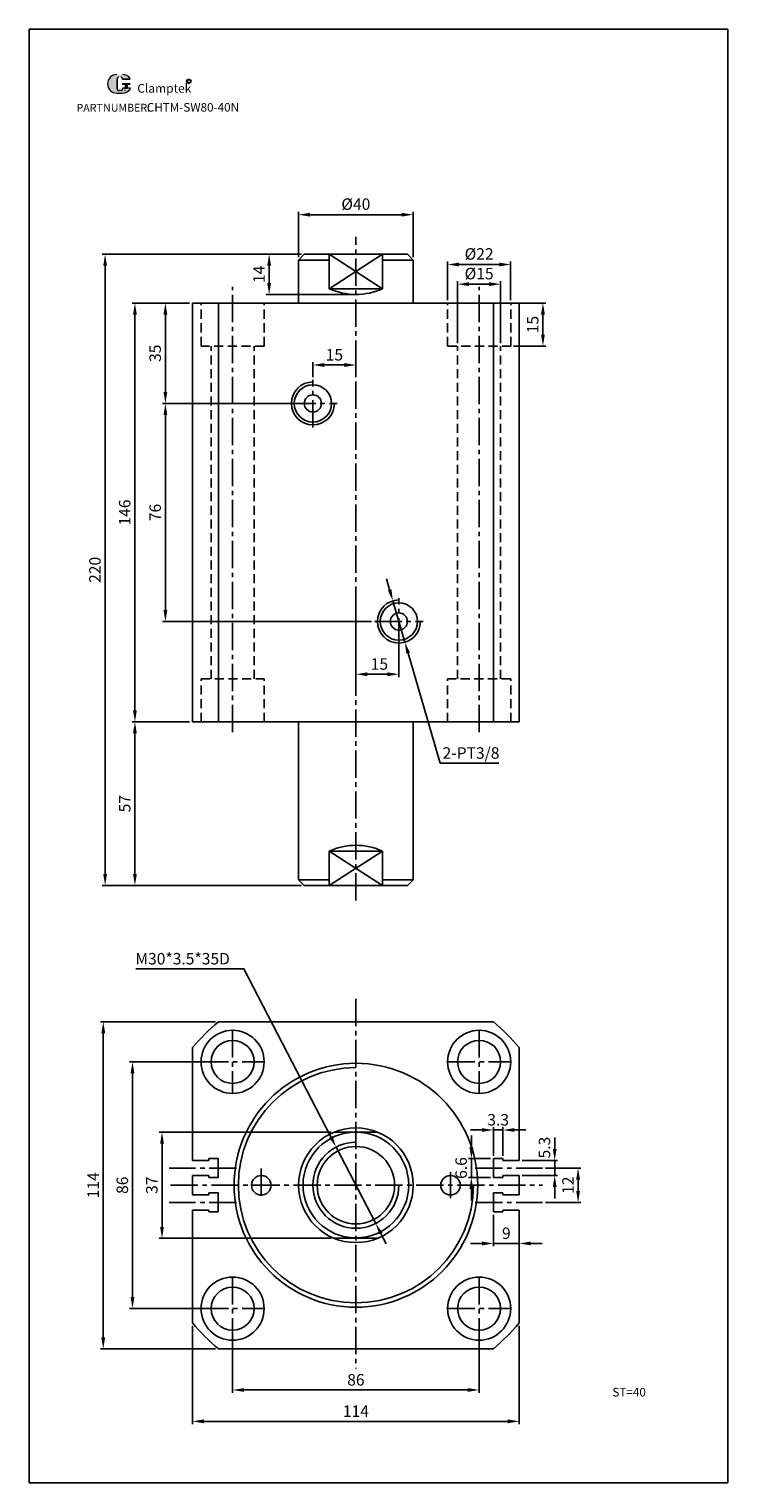
# Model space of a CAD drawing. Units: millimetres. Extents: x 1699 to 1943, y 326 to 833.
import ezdxf

# ---------------------------------------------------------------- set-up
doc = ezdxf.new("R2010")
doc.units = ezdxf.units.MM
doc.linetypes.add('CENTER2', pattern=[28.575, 19.05, -3.175, 3.175, -3.175])
doc.linetypes.add('HIDDEN2', pattern=[4.7625, 3.175, -1.5875])
doc.layers.add('1l', color=7, linetype='Continuous')
doc.layers.add('5L', color=1, linetype='Continuous', lineweight=13)
doc.layers.add('7L', color=3, linetype='Continuous', lineweight=30)
doc.styles.add('ROMANS', font='ROMANS', dxfattribs={"width": 0.7})
doc.styles.get("Standard").update_dxf_attribs({"font": 'arial.ttf'})
doc.dimstyles.new('ISO-25', dxfattribs={"dimtxt": 4, "dimasz": 4, "dimexe": 1, "dimexo": 1, "dimgap": 1, "dimtad": 1, "dimtoh": 1, "dimdsep": 46, "dimtxsty": 'Standard', "dimcen": 2.5, "dimclrd": 1, "dimclre": 1, "dimclrt": 3, "dimadec": 0, "dimazin": 0, "dimtfac": 1, "dimtmove": 0, "dimatfit": 3, "dimfxl": 1, "dimarcsym": 0})

# ---------------------------------------------------------------- blocks, each defined once
blk = doc.blocks.new('*D15')
at = {"color": 1, "lineweight": -2, "transparency": 16777216}
for p, q in [((1755.15, 737.73), (1745.7, 737.73)), ((1746.7, 706.73), (1746.7, 733.73)), ((1788.61, 702.73), (1745.7, 702.73))]:
    blk.add_line(p, q, dxfattribs=at)
at = {"color": 1, "transparency": 16777216}
for points in [[(1746.03, 733.73), (1747.36, 733.73), (1746.7, 737.73)], [(1746.03, 706.73), (1747.36, 706.73), (1746.7, 702.73)]]:
    blk.add_solid(points, dxfattribs=at)
at = {"layer": 'Defpoints', "color": 0, "transparency": 16777216}
for p in [(1746.7, 737.73), (1756.15, 737.73), (1789.61, 702.73)]:
    blk.add_point(p, dxfattribs=at)
at = {"color": 3, "transparency": 16777216, "insert": (1743.65, 720.23), "char_height": 4, "attachment_point": 5, "rotation": 90}
blk.add_mtext('35', dxfattribs=at)
blk = doc.blocks.new('*D16')
at = {"color": 1, "lineweight": -2, "transparency": 16777216}
for p, q in [((1789.65, 702.73), (1745.7, 702.73)), ((1746.7, 630.73), (1746.7, 698.73)), ((1818.61, 626.73), (1745.7, 626.73))]:
    blk.add_line(p, q, dxfattribs=at)
at = {"color": 1, "transparency": 16777216}
for points in [[(1746.03, 698.73), (1747.36, 698.73), (1746.7, 702.73)], [(1746.03, 630.73), (1747.36, 630.73), (1746.7, 626.73)]]:
    blk.add_solid(points, dxfattribs=at)
at = {"layer": 'Defpoints', "color": 0, "transparency": 16777216}
for p in [(1746.7, 702.73), (1790.65, 702.73), (1819.61, 626.73)]:
    blk.add_point(p, dxfattribs=at)
at = {"color": 3, "transparency": 16777216, "insert": (1743.65, 664.73), "char_height": 4, "attachment_point": 5, "rotation": 90}
blk.add_mtext('76', dxfattribs=at)
blk = doc.blocks.new('*D17')
at = {"color": 1, "lineweight": -2, "transparency": 16777216}
for p, q in [((1755.15, 737.73), (1735.07, 737.73)), ((1736.07, 733.73), (1736.07, 595.73)), ((1755.15, 591.73), (1735.07, 591.73))]:
    blk.add_line(p, q, dxfattribs=at)
at = {"color": 1, "transparency": 16777216}
for points in [[(1735.4, 733.73), (1736.73, 733.73), (1736.07, 737.73)], [(1735.4, 595.73), (1736.73, 595.73), (1736.07, 591.73)]]:
    blk.add_solid(points, dxfattribs=at)
at = {"layer": 'Defpoints', "color": 0, "transparency": 16777216}
for p in [(1756.15, 737.73), (1736.07, 591.73), (1756.15, 591.73)]:
    blk.add_point(p, dxfattribs=at)
at = {"color": 3, "transparency": 16777216, "insert": (1733.02, 664.73), "char_height": 4, "attachment_point": 5, "rotation": 90}
blk.add_mtext('146', dxfattribs=at)
blk = doc.blocks.new('*D18')
at = {"color": 1, "lineweight": -2, "transparency": 16777216}
for p, q in [((1794.15, 754.73), (1724.67, 754.73)), ((1725.67, 750.73), (1725.67, 538.73)), ((1791.65, 534.73), (1724.67, 534.73))]:
    blk.add_line(p, q, dxfattribs=at)
at = {"color": 1, "transparency": 16777216}
for points in [[(1725.01, 750.73), (1726.34, 750.73), (1725.67, 754.73)], [(1725.01, 538.73), (1726.34, 538.73), (1725.67, 534.73)]]:
    blk.add_solid(points, dxfattribs=at)
at = {"layer": 'Defpoints', "color": 0, "transparency": 16777216}
for p in [(1795.15, 754.73), (1725.67, 534.73), (1792.65, 534.73)]:
    blk.add_point(p, dxfattribs=at)
at = {"color": 3, "transparency": 16777216, "insert": (1722.63, 644.73), "char_height": 4, "attachment_point": 5, "rotation": 90}
blk.add_mtext('220', dxfattribs=at)
blk = doc.blocks.new('*D19')
at = {"color": 1, "lineweight": -2, "transparency": 16777216}
for p, q in [((1794.15, 754.73), (1781.89, 754.73)), ((1782.89, 744.73), (1782.89, 750.73)), ((1812.15, 740.73), (1781.89, 740.73))]:
    blk.add_line(p, q, dxfattribs=at)
at = {"color": 1, "transparency": 16777216}
for points in [[(1782.23, 750.73), (1783.56, 750.73), (1782.89, 754.73)], [(1782.23, 744.73), (1783.56, 744.73), (1782.89, 740.73)]]:
    blk.add_solid(points, dxfattribs=at)
at = {"layer": 'Defpoints', "color": 0, "transparency": 16777216}
for p in [(1782.89, 754.73), (1795.15, 754.73), (1813.15, 740.73)]:
    blk.add_point(p, dxfattribs=at)
at = {"color": 3, "transparency": 16777216, "insert": (1779.89, 747.73), "char_height": 4, "attachment_point": 5, "rotation": 90}
blk.add_mtext('14', dxfattribs=at)
blk = doc.blocks.new('*D20')
at = {"color": 1, "lineweight": -2, "transparency": 16777216}
for p, q in [((1793.15, 753.73), (1793.15, 769.53)), ((1797.15, 768.53), (1829.15, 768.53)), ((1833.15, 753.73), (1833.15, 769.53))]:
    blk.add_line(p, q, dxfattribs=at)
at = {"color": 1, "transparency": 16777216}
for points in [[(1797.15, 769.19), (1797.15, 767.86), (1793.15, 768.53)], [(1829.15, 769.19), (1829.15, 767.86), (1833.15, 768.53)]]:
    blk.add_solid(points, dxfattribs=at)
at = {"layer": 'Defpoints', "color": 0, "transparency": 16777216}
for p in [(1833.15, 768.53), (1793.15, 752.73), (1833.15, 752.73)]:
    blk.add_point(p, dxfattribs=at)
at = {"color": 3, "transparency": 16777216, "insert": (1813.15, 771.68), "char_height": 4, "attachment_point": 5}
blk.add_mtext('%%C40', dxfattribs=at)
blk = doc.blocks.new('*D21')
at = {"color": 1, "lineweight": -2, "transparency": 16777216}
for p, q in [((1845.15, 738.73), (1845.15, 752.17)), ((1849.15, 751.17), (1863.15, 751.17)), ((1867.15, 738.73), (1867.15, 752.17))]:
    blk.add_line(p, q, dxfattribs=at)
at = {"color": 1, "transparency": 16777216}
for points in [[(1849.15, 751.84), (1849.15, 750.5), (1845.15, 751.17)], [(1863.15, 751.84), (1863.15, 750.5), (1867.15, 751.17)]]:
    blk.add_solid(points, dxfattribs=at)
at = {"layer": 'Defpoints', "color": 0, "transparency": 16777216}
for p in [(1867.15, 751.17), (1845.15, 737.73), (1867.15, 737.73)]:
    blk.add_point(p, dxfattribs=at)
at = {"color": 3, "transparency": 16777216, "insert": (1856.15, 754.33), "char_height": 4, "attachment_point": 5}
blk.add_mtext('%%C22', dxfattribs=at)
blk = doc.blocks.new('*D22')
at = {"color": 1, "lineweight": -2, "transparency": 16777216}
for p, q in [((1868.15, 737.73), (1879.41, 737.73)), ((1878.41, 726.73), (1878.41, 733.73)), ((1868.15, 722.73), (1879.41, 722.73))]:
    blk.add_line(p, q, dxfattribs=at)
at = {"color": 1, "transparency": 16777216}
for points in [[(1877.75, 733.73), (1879.08, 733.73), (1878.41, 737.73)], [(1877.75, 726.73), (1879.08, 726.73), (1878.41, 722.73)]]:
    blk.add_solid(points, dxfattribs=at)
at = {"layer": 'Defpoints', "color": 0, "transparency": 16777216}
for p in [(1867.15, 737.73), (1878.41, 737.73), (1867.15, 722.73)]:
    blk.add_point(p, dxfattribs=at)
at = {"color": 3, "transparency": 16777216, "insert": (1875.37, 730.23), "char_height": 4, "attachment_point": 5, "rotation": 90}
blk.add_mtext('15', dxfattribs=at)
blk = doc.blocks.new('*D23')
at = {"color": 1, "lineweight": -2, "transparency": 16777216}
for p, q in [((1848.65, 723.73), (1848.65, 745.32)), ((1863.65, 723.73), (1863.65, 745.32)), ((1852.65, 744.32), (1859.65, 744.32))]:
    blk.add_line(p, q, dxfattribs=at)
at = {"color": 1, "transparency": 16777216}
for points in [[(1852.65, 744.99), (1852.65, 743.66), (1848.65, 744.32)], [(1859.65, 744.99), (1859.65, 743.66), (1863.65, 744.32)]]:
    blk.add_solid(points, dxfattribs=at)
at = {"layer": 'Defpoints', "color": 0, "transparency": 16777216}
for p in [(1863.65, 744.32), (1848.65, 722.73), (1863.65, 722.73)]:
    blk.add_point(p, dxfattribs=at)
at = {"color": 3, "transparency": 16777216, "insert": (1856.15, 747.48), "char_height": 4, "attachment_point": 5}
blk.add_mtext('%%C15', dxfattribs=at)
blk = doc.blocks.new('*D24')
at = {"color": 1, "lineweight": -2, "transparency": 16777216}
for p, q in [((1764.18, 487.24), (1724.02, 487.24)), ((1725.02, 483.24), (1725.02, 377.24)), ((1764.18, 373.24), (1724.02, 373.24))]:
    blk.add_line(p, q, dxfattribs=at)
at = {"color": 1, "transparency": 16777216}
for points in [[(1724.35, 483.24), (1725.69, 483.24), (1725.02, 487.24)], [(1724.35, 377.24), (1725.69, 377.24), (1725.02, 373.24)]]:
    blk.add_solid(points, dxfattribs=at)
at = {"layer": 'Defpoints', "color": 0, "transparency": 16777216}
for p in [(1765.18, 487.24), (1725.02, 373.24), (1765.18, 373.24)]:
    blk.add_point(p, dxfattribs=at)
at = {"color": 3, "transparency": 16777216, "insert": (1722.01, 430.24), "char_height": 4, "attachment_point": 5, "rotation": 90}
blk.add_mtext('114', dxfattribs=at)
blk = doc.blocks.new('*D25')
at = {"color": 1, "lineweight": -2, "transparency": 16777216}
for p, q in [((1761.65, 473.24), (1734.23, 473.24)), ((1735.23, 469.24), (1735.23, 391.24)), ((1761.65, 387.24), (1734.23, 387.24))]:
    blk.add_line(p, q, dxfattribs=at)
at = {"color": 1, "transparency": 16777216}
for points in [[(1734.56, 469.24), (1735.89, 469.24), (1735.23, 473.24)], [(1734.56, 391.24), (1735.89, 391.24), (1735.23, 387.24)]]:
    blk.add_solid(points, dxfattribs=at)
at = {"layer": 'Defpoints', "color": 0, "transparency": 16777216}
for p in [(1762.65, 473.24), (1735.23, 387.24), (1762.65, 387.24)]:
    blk.add_point(p, dxfattribs=at)
at = {"color": 3, "transparency": 16777216, "insert": (1732.19, 430.24), "char_height": 4, "attachment_point": 5, "rotation": 90}
blk.add_mtext('86', dxfattribs=at)
blk = doc.blocks.new('*D26')
at = {"color": 1, "lineweight": -2, "transparency": 16777216}
for p, q in [((1756.15, 381.27), (1756.15, 346.95)), ((1870.15, 381.27), (1870.15, 346.95)), ((1760.15, 347.95), (1866.15, 347.95))]:
    blk.add_line(p, q, dxfattribs=at)
at = {"color": 1, "transparency": 16777216}
for points in [[(1760.15, 348.62), (1760.15, 347.28), (1756.15, 347.95)], [(1866.15, 348.62), (1866.15, 347.28), (1870.15, 347.95)]]:
    blk.add_solid(points, dxfattribs=at)
at = {"layer": 'Defpoints', "color": 0, "transparency": 16777216}
for p in [(1756.15, 382.27), (1870.15, 382.27), (1870.15, 347.95)]:
    blk.add_point(p, dxfattribs=at)
at = {"color": 3, "transparency": 16777216, "insert": (1813.15, 350.96), "char_height": 4, "attachment_point": 5}
blk.add_mtext('114', dxfattribs=at)
blk = doc.blocks.new('*D27')
at = {"color": 1, "lineweight": -2, "transparency": 16777216}
for p, q in [((1770.15, 378.74), (1770.15, 357.88)), ((1856.15, 378.74), (1856.15, 357.88)), ((1774.15, 358.88), (1852.15, 358.88))]:
    blk.add_line(p, q, dxfattribs=at)
at = {"color": 1, "transparency": 16777216}
for points in [[(1774.15, 359.54), (1774.15, 358.21), (1770.15, 358.88)], [(1852.15, 359.54), (1852.15, 358.21), (1856.15, 358.88)]]:
    blk.add_solid(points, dxfattribs=at)
at = {"layer": 'Defpoints', "color": 0, "transparency": 16777216}
for p in [(1770.15, 379.74), (1856.15, 379.74), (1856.15, 358.88)]:
    blk.add_point(p, dxfattribs=at)
at = {"color": 3, "transparency": 16777216, "insert": (1813.15, 361.92), "char_height": 4, "attachment_point": 5}
blk.add_mtext('86', dxfattribs=at)
blk = doc.blocks.new('*D28')
at = {"color": 1, "lineweight": -2, "transparency": 16777216}
for p, q in [((1736.44, 505.64), (1774.03, 505.64)), ((1774.03, 505.64), (1804.4, 447.11)), ((1820.06, 416.93), (1806.24, 443.56)), ((1821.9, 413.38), (1823.74, 409.82))]:
    blk.add_line(p, q, dxfattribs=at)
at = {"color": 1, "transparency": 16777216}
for points in [[(1804.99, 447.41), (1803.81, 446.8), (1806.24, 443.56)], [(1822.49, 413.68), (1821.31, 413.07), (1820.06, 416.93)]]:
    blk.add_solid(points, dxfattribs=at)
at = {"layer": 'Defpoints', "color": 0, "transparency": 16777216}
for p in [(1806.24, 443.56), (1820.06, 416.93)]:
    blk.add_point(p, dxfattribs=at)
at = {"color": 3, "transparency": 16777216, "insert": (1752.7, 508.68), "char_height": 4, "attachment_point": 5}
blk.add_mtext('M30*3.5*35D', dxfattribs=at)
blk = doc.blocks.new('*D29')
at = {"color": 1, "lineweight": -2, "transparency": 16777216}
for p, q in [((1798.15, 711.92), (1798.15, 717.14)), ((1802.15, 716.14), (1809.15, 716.14)), ((1813.15, 711.92), (1813.15, 717.14))]:
    blk.add_line(p, q, dxfattribs=at)
at = {"color": 1, "transparency": 16777216}
for points in [[(1802.15, 716.81), (1802.15, 715.47), (1798.15, 716.14)], [(1809.15, 716.81), (1809.15, 715.47), (1813.15, 716.14)]]:
    blk.add_solid(points, dxfattribs=at)
at = {"layer": 'Defpoints', "color": 0, "transparency": 16777216}
for p in [(1813.15, 716.14), (1798.15, 710.92), (1813.15, 710.92)]:
    blk.add_point(p, dxfattribs=at)
at = {"color": 3, "transparency": 16777216, "insert": (1805.65, 719.18), "char_height": 4, "attachment_point": 5}
blk.add_mtext('15', dxfattribs=at)
blk = doc.blocks.new('*D30')
at = {"color": 1, "lineweight": -2, "transparency": 16777216}
for p, q in [((1813.15, 633.23), (1813.15, 607.36)), ((1828.15, 618.23), (1828.15, 607.36)), ((1824.15, 608.36), (1817.15, 608.36))]:
    blk.add_line(p, q, dxfattribs=at)
at = {"color": 1, "transparency": 16777216}
for points in [[(1817.15, 609.02), (1817.15, 607.69), (1813.15, 608.36)], [(1824.15, 609.02), (1824.15, 607.69), (1828.15, 608.36)]]:
    blk.add_solid(points, dxfattribs=at)
at = {"layer": 'Defpoints', "color": 0, "transparency": 16777216}
for p in [(1813.15, 634.23), (1828.15, 619.23), (1813.15, 608.36)]:
    blk.add_point(p, dxfattribs=at)
at = {"color": 3, "transparency": 16777216, "insert": (1821.36, 611.4), "char_height": 4, "attachment_point": 5}
blk.add_mtext('15', dxfattribs=at)
blk = doc.blocks.new('*D31')
at = {"color": 1, "lineweight": -2, "transparency": 16777216}
for p, q in [((1824.93, 637.77), (1823.81, 641.61)), ((1826.05, 633.93), (1830.25, 619.53)), ((1842.59, 577.31), (1831.38, 615.69)), ((1863.05, 577.31), (1842.59, 577.31))]:
    blk.add_line(p, q, dxfattribs=at)
at = {"color": 1, "transparency": 16777216}
for points in [[(1825.57, 637.96), (1824.29, 637.58), (1826.05, 633.93)], [(1832.02, 615.88), (1830.74, 615.51), (1830.25, 619.53)]]:
    blk.add_solid(points, dxfattribs=at)
at = {"layer": 'Defpoints', "color": 0, "transparency": 16777216}
for p in [(1826.05, 633.93), (1830.25, 619.53)]:
    blk.add_point(p, dxfattribs=at)
at = {"color": 3, "transparency": 16777216, "insert": (1853.32, 580.38), "char_height": 4, "attachment_point": 5}
blk.add_mtext('2-PT3/8', dxfattribs=at)
blk = doc.blocks.new('*D32')
at = {"color": 1, "lineweight": -2, "transparency": 16777216}
for p, q in [((1879.31, 436.24), (1891.67, 436.24)), ((1890.67, 432.24), (1890.67, 428.24)), ((1879.31, 424.24), (1891.67, 424.24))]:
    blk.add_line(p, q, dxfattribs=at)
at = {"color": 1, "transparency": 16777216}
for points in [[(1890, 432.24), (1891.34, 432.24), (1890.67, 436.24)], [(1890, 428.24), (1891.34, 428.24), (1890.67, 424.24)]]:
    blk.add_solid(points, dxfattribs=at)
at = {"layer": 'Defpoints', "color": 0, "transparency": 16777216}
for p in [(1878.31, 436.24), (1878.31, 424.24), (1890.67, 424.24)]:
    blk.add_point(p, dxfattribs=at)
at = {"color": 3, "transparency": 16777216, "insert": (1887.66, 430.24), "char_height": 4, "attachment_point": 5, "rotation": 90}
blk.add_mtext('12', dxfattribs=at)
blk = doc.blocks.new('*D33')
at = {"color": 1, "lineweight": -2, "transparency": 16777216}
for p, q in [((1804.55, 448.74), (1744.52, 448.74)), ((1745.52, 444.74), (1745.52, 415.74)), ((1804.55, 411.74), (1744.52, 411.74))]:
    blk.add_line(p, q, dxfattribs=at)
at = {"color": 1, "transparency": 16777216}
for points in [[(1744.85, 444.74), (1746.19, 444.74), (1745.52, 448.74)], [(1744.85, 415.74), (1746.19, 415.74), (1745.52, 411.74)]]:
    blk.add_solid(points, dxfattribs=at)
at = {"layer": 'Defpoints', "color": 0, "transparency": 16777216}
for p in [(1805.55, 448.74), (1745.52, 411.74), (1805.55, 411.74)]:
    blk.add_point(p, dxfattribs=at)
at = {"color": 3, "transparency": 16777216, "insert": (1742.48, 430.24), "char_height": 4, "attachment_point": 5, "rotation": 90}
blk.add_mtext('37', dxfattribs=at)
blk = doc.blocks.new('*D34')
at = {"color": 1, "lineweight": -2, "transparency": 16777216}
for p, q in [((1861.15, 419.94), (1861.15, 408.95)), ((1870.15, 419.94), (1870.15, 408.95)), ((1857.15, 409.95), (1853.15, 409.95)), ((1861.15, 409.95), (1870.15, 409.95)), ((1874.15, 409.95), (1878.15, 409.95))]:
    blk.add_line(p, q, dxfattribs=at)
at = {"color": 1, "transparency": 16777216}
for points in [[(1857.15, 410.61), (1857.15, 409.28), (1861.15, 409.95)], [(1874.15, 410.61), (1874.15, 409.28), (1870.15, 409.95)]]:
    blk.add_solid(points, dxfattribs=at)
at = {"layer": 'Defpoints', "color": 0, "transparency": 16777216}
for p in [(1861.15, 420.94), (1870.15, 420.94), (1870.15, 409.95)]:
    blk.add_point(p, dxfattribs=at)
at = {"color": 3, "transparency": 16777216, "insert": (1865.65, 412.99), "char_height": 4, "attachment_point": 5}
blk.add_mtext('9', dxfattribs=at)
blk = doc.blocks.new('*D35')
at = {"color": 1, "lineweight": -2, "transparency": 16777216}
for p, q in [((1853.44, 443.54), (1853.44, 447.54)), ((1860.15, 439.54), (1852.44, 439.54)), ((1853.44, 439.54), (1853.44, 432.94)), ((1860.15, 432.94), (1852.44, 432.94)), ((1853.44, 428.94), (1853.44, 424.94))]:
    blk.add_line(p, q, dxfattribs=at)
at = {"color": 1, "transparency": 16777216}
for points in [[(1852.77, 443.54), (1854.11, 443.54), (1853.44, 439.54)], [(1852.77, 428.94), (1854.11, 428.94), (1853.44, 432.94)]]:
    blk.add_solid(points, dxfattribs=at)
at = {"layer": 'Defpoints', "color": 0, "transparency": 16777216}
for p in [(1861.15, 439.54), (1853.44, 432.94), (1861.15, 432.94)]:
    blk.add_point(p, dxfattribs=at)
at = {"color": 3, "transparency": 16777216, "insert": (1850.4, 436.24), "char_height": 4, "attachment_point": 5, "rotation": 90}
blk.add_mtext('6.6', dxfattribs=at)
blk = doc.blocks.new('*D36')
at = {"color": 1, "lineweight": -2, "transparency": 16777216}
for p, q in [((1857.15, 449.5), (1853.15, 449.5)), ((1861.15, 440.54), (1861.15, 450.5)), ((1861.15, 449.5), (1864.45, 449.5)), ((1864.45, 440.54), (1864.45, 450.5)), ((1868.45, 449.5), (1872.45, 449.5))]:
    blk.add_line(p, q, dxfattribs=at)
at = {"color": 1, "transparency": 16777216}
for points in [[(1857.15, 450.16), (1857.15, 448.83), (1861.15, 449.5)], [(1868.45, 450.16), (1868.45, 448.83), (1864.45, 449.5)]]:
    blk.add_solid(points, dxfattribs=at)
at = {"layer": 'Defpoints', "color": 0, "transparency": 16777216}
for p in [(1864.45, 449.5), (1861.15, 439.54), (1864.45, 439.54)]:
    blk.add_point(p, dxfattribs=at)
at = {"color": 3, "transparency": 16777216, "insert": (1862.8, 452.54), "char_height": 4, "attachment_point": 5}
blk.add_mtext('3.3', dxfattribs=at)
blk = doc.blocks.new('*D37')
at = {"color": 1, "lineweight": -2, "transparency": 16777216}
for p, q in [((1755.15, 591.73), (1735.07, 591.73)), ((1736.07, 538.73), (1736.07, 587.73)), ((1794.15, 534.73), (1735.07, 534.73))]:
    blk.add_line(p, q, dxfattribs=at)
at = {"color": 1, "transparency": 16777216}
for points in [[(1735.4, 587.73), (1736.73, 587.73), (1736.07, 591.73)], [(1735.4, 538.73), (1736.73, 538.73), (1736.07, 534.73)]]:
    blk.add_solid(points, dxfattribs=at)
at = {"layer": 'Defpoints', "color": 0, "transparency": 16777216}
for p in [(1736.07, 591.73), (1756.15, 591.73), (1795.15, 534.73)]:
    blk.add_point(p, dxfattribs=at)
at = {"color": 3, "transparency": 16777216, "insert": (1733.03, 563.23), "char_height": 4, "attachment_point": 5, "rotation": 90}
blk.add_mtext('57', dxfattribs=at)

msp = doc.modelspace()

# ---------------------------------------------------------------- hatches: boundary and pattern name
at = {"layer": '5L', "linetype": 'Continuous', "ltscale": 0.5}
h = msp.add_hatch(color=256, dxfattribs=at)
edge = h.paths.add_edge_path()
edge.add_arc((1730.498, 815.812), 0.673, 90, 180, ccw=False)
edge.add_line((1730.498, 816.484), (1731.103, 816.484))
edge.add_arc((1731.103, 815.812), 0.673, 0, 90, ccw=False)
edge.add_line((1731.776, 815.812), (1734.35, 815.812))
edge.add_arc((1734.35, 815.924), 0.112, 270, 394.84419)
edge.add_arc((1731.774, 814.131), 3.25, 34.84419, 90.7201)
edge.add_line((1731.733, 817.381), (1729.711, 817.381))
edge.add_arc((1729.752, 814.131), 3.25, 90.7201, 270)
edge.add_line((1729.752, 810.88), (1731.626, 810.88))
edge.add_ellipse((1731.626, 814.131), major_axis=(8.518, 0), ratio=0.3815789, start_angle=270, end_angle=270.7201)
edge.add_arc((1731.774, 814.131), 3.25, 269.2799, 330.00001)
edge.add_arc((1734.492, 812.561), 0.112, 330.00016, 450)
edge.add_line((1734.492, 812.673), (1731.776, 812.673))
edge.add_line((1731.776, 812.673), (1731.776, 812.449))
edge.add_arc((1731.103, 812.449), 0.673, -90, 0, ccw=False)
edge.add_line((1731.103, 811.777), (1730.498, 811.777))
edge.add_arc((1730.498, 812.449), 0.673, 180, 270, ccw=False)
edge.add_line((1729.826, 812.449), (1729.826, 815.812))
at = {"layer": '5L', "ltscale": 0.5}
for points in [[(1734.462, 814.243), (1731.776, 814.243), (1731.776, 813.906), (1734.462, 813.906)], [(1734.462, 814.243), (1731.776, 814.243), (1731.776, 813.906), (1734.462, 813.906)], [(1733.365, 813.906), (1732.693, 813.906), (1732.693, 812.673), (1733.365, 812.673)], [(1733.365, 813.906), (1732.693, 813.906), (1732.693, 812.673), (1733.365, 812.673)]]:
    msp.add_hatch(color=256, dxfattribs=at).paths.add_polyline_path(points)

# ---------------------------------------------------------------- linework, layer by layer
at = {"color": 1, "linetype": 'CENTER2', "ltscale": 0.5}
for p, q in [((1813.152, 529.439), (1813.152, 760.756)), ((1770.152, 588.188), (1770.152, 743.404)), ((1856.152, 588.188), (1856.152, 743.404)), ((1798.152, 694.412), (1798.152, 710.917)), ((1789.608, 702.733), (1806.64, 702.733)), ((1828.152, 618.412), (1828.152, 634.917)), ((1819.608, 626.733), (1836.64, 626.733)), ((1813.152, 495.169), (1813.152, 366.314)), ((1770.152, 484.241), (1770.152, 462.241)), ((1856.152, 484.241), (1856.152, 462.241)), ((1759.152, 473.241), (1781.152, 473.241)), ((1845.152, 473.241), (1867.152, 473.241)), ((1771.541, 436.241), (1747.998, 436.241)), ((1780.152, 436.071), (1780.152, 424.988)), ((1854.762, 436.241), (1878.306, 436.241)), ((1846.152, 434.76), (1846.152, 425.687)), ((1748.482, 430.241), (1878.306, 430.241)), ((1771.541, 424.241), (1747.998, 424.241)), ((1854.762, 424.241), (1878.306, 424.241)), ((1770.152, 398.241), (1770.152, 376.241)), ((1856.152, 398.241), (1856.152, 376.241)), ((1759.152, 387.241), (1781.152, 387.241)), ((1845.152, 387.241), (1867.152, 387.241))]:
    msp.add_line(p, q, dxfattribs=at)
for p, q in [((1793.152, 752.733), (1795.152, 754.733)), ((1793.152, 737.733), (1793.152, 752.733)), ((1803.878, 752.733), (1793.152, 752.733)), ((1831.152, 754.733), (1795.152, 754.733)), ((1803.878, 742.733), (1803.878, 754.733)), ((1822.425, 742.733), (1822.425, 754.733)), ((1833.152, 752.733), (1822.425, 752.733)), ((1831.152, 754.733), (1833.152, 752.733)), ((1833.152, 737.733), (1833.152, 752.733)), ((1822.425, 742.733), (1803.878, 742.733)), ((1870.152, 737.733), (1756.152, 737.733)), ((1756.152, 737.733), (1756.152, 591.733)), ((1765.18, 591.733), (1765.18, 737.733)), ((1861.123, 591.733), (1861.123, 737.733)), ((1870.152, 591.733), (1870.152, 737.733)), ((1870.152, 737.733), (1870.152, 591.733)), ((1756.152, 591.733), (1870.152, 591.733)), ((1793.152, 591.733), (1793.152, 536.733)), ((1833.152, 591.733), (1833.152, 536.733)), ((1803.878, 546.733), (1803.878, 534.733)), ((1822.425, 546.733), (1803.878, 546.733)), ((1822.425, 546.733), (1822.425, 534.733)), ((1793.152, 536.733), (1795.152, 534.733)), ((1803.878, 536.733), (1793.152, 536.733)), ((1831.152, 534.733), (1795.152, 534.733)), ((1833.152, 536.733), (1822.425, 536.733)), ((1831.152, 534.733), (1833.152, 536.733)), ((1861.123, 487.241), (1765.18, 487.241)), ((1756.152, 478.212), (1756.152, 438.891)), ((1870.152, 438.891), (1870.152, 478.212)), ((1805.552, 448.741), (1820.751, 448.741)), ((1756.152, 438.891), (1761.852, 438.891)), ((1761.852, 439.541), (1761.852, 438.891)), ((1761.852, 439.541), (1765.152, 439.541)), ((1765.152, 439.541), (1765.152, 432.941)), ((1861.152, 439.541), (1861.152, 432.941)), ((1864.452, 439.541), (1861.152, 439.541)), ((1864.452, 439.541), (1864.452, 438.891)), ((1870.152, 438.891), (1864.452, 438.891)), ((1756.152, 426.891), (1756.152, 433.591)), ((1756.152, 433.591), (1756.152, 426.891)), ((1756.152, 426.891), (1756.152, 433.591)), ((1756.152, 426.891), (1756.152, 433.591)), ((1756.152, 433.591), (1761.852, 433.591)), ((1761.852, 433.591), (1761.852, 432.941)), ((1761.852, 432.941), (1765.152, 432.941)), ((1864.452, 432.941), (1861.152, 432.941)), ((1864.452, 433.591), (1864.452, 432.941)), ((1870.152, 433.591), (1864.452, 433.591)), ((1870.152, 426.891), (1870.152, 433.591)), ((1756.152, 426.891), (1761.852, 426.891)), ((1761.852, 426.891), (1761.852, 427.541)), ((1761.852, 427.541), (1765.152, 427.541)), ((1765.152, 420.941), (1765.152, 427.541)), ((1861.152, 420.941), (1861.152, 427.541)), ((1864.452, 427.541), (1861.152, 427.541)), ((1864.452, 426.891), (1864.452, 427.541)), ((1870.152, 426.891), (1864.452, 426.891)), ((1756.152, 421.591), (1756.152, 382.269)), ((1756.152, 421.591), (1761.852, 421.591)), ((1761.852, 420.941), (1761.852, 421.591)), ((1761.852, 420.941), (1765.152, 420.941)), ((1864.452, 420.941), (1861.152, 420.941)), ((1870.152, 421.591), (1864.452, 421.591)), ((1864.452, 420.941), (1864.452, 421.591)), ((1870.152, 382.269), (1870.152, 421.591)), ((1805.552, 411.741), (1820.751, 411.741)), ((1765.18, 373.241), (1861.123, 373.241))]:
    msp.add_line(p, q)
at = {"color": 2}
for p, q in [((1822.425, 754.733), (1803.878, 742.733)), ((1803.878, 754.733), (1822.425, 742.733)), ((1822.425, 534.733), (1803.878, 546.733)), ((1803.878, 534.733), (1822.425, 546.733))]:
    msp.add_line(p, q, dxfattribs=at)
at = {"color": 4, "linetype": 'HIDDEN2'}
for p, q in [((1759.152, 722.733), (1759.152, 737.733)), ((1781.152, 722.733), (1781.152, 737.733)), ((1845.152, 722.733), (1845.152, 737.733)), ((1867.152, 722.733), (1867.152, 737.733)), ((1781.152, 722.733), (1759.152, 722.733)), ((1762.652, 606.733), (1762.652, 722.733)), ((1777.652, 606.733), (1777.652, 722.733)), ((1845.152, 722.733), (1867.152, 722.733)), ((1848.652, 606.733), (1848.652, 722.733)), ((1863.652, 606.733), (1863.652, 722.733)), ((1759.152, 606.733), (1781.152, 606.733)), ((1759.152, 591.733), (1759.152, 606.733)), ((1781.152, 591.733), (1781.152, 606.733)), ((1867.152, 606.733), (1845.152, 606.733)), ((1845.152, 591.733), (1845.152, 606.733)), ((1867.152, 591.733), (1867.152, 606.733))]:
    msp.add_line(p, q, dxfattribs=at)
at = {"color": 1}
for p, q in [((1882.512, 442.891), (1882.512, 446.891)), ((1871.152, 438.891), (1883.512, 438.891)), ((1882.512, 438.891), (1882.512, 433.591)), ((1871.152, 433.591), (1883.512, 433.591)), ((1882.512, 429.591), (1882.512, 425.591))]:
    msp.add_line(p, q, dxfattribs=at)
for centre, radius in [((1798.152, 702.733), 6.5), ((1798.152, 702.733), 3), ((1828.152, 626.733), 6.5), ((1828.152, 626.733), 3), ((1770.152, 473.241), 11), ((1856.152, 473.241), 11), ((1770.152, 473.241), 7.5), ((1856.152, 473.241), 7.5), ((1813.152, 430.241), 42.5), ((1813.152, 430.241), 20), ((1813.152, 430.311), 18.43), ((1813.152, 430.241), 13.5), ((1780.152, 430.241), 3.4), ((1846.152, 430.241), 3.4), ((1770.152, 387.241), 11), ((1856.152, 387.241), 11), ((1770.152, 387.241), 7.5), ((1856.152, 387.241), 7.5)]:
    msp.add_circle(centre, radius)
for centre, radius, start, end in [((1813.152, 763.233), 22.5, 245.65935, 294.34065), ((1813.152, 526.233), 22.5, 65.65935, 114.34065), ((1813.152, 430.241), 74.5, 130.08405, 139.91595), ((1813.152, 430.241), 74.5, 40.08405, 49.91595), ((1813.152, 430.241), 74.5, 220.08405, 229.91595), ((1813.152, 430.241), 74.5, 310.08405, 319.91595)]:
    msp.add_arc(centre, radius, start, end)
at = {"color": 2}
for centre, radius in [((1798.152, 702.733), 7.5), ((1828.152, 626.733), 7.5), ((1813.152, 430.241), 41), ((1813.152, 430.241), 15)]:
    msp.add_arc(centre, radius, 90, 0, dxfattribs=at)
at = {"color": 1}
for points in [[(1881.846, 442.891), (1883.179, 442.891), (1882.512, 438.891)], [(1881.846, 429.591), (1883.179, 429.591), (1882.512, 433.591)]]:
    msp.add_solid(points, dxfattribs=at)
at = {"layer": '1l'}
for p, q in [((1699.132, 833.227), (1942.955, 833.227)), ((1699.132, 326.484), (1699.132, 833.227)), ((1942.955, 833.227), (1942.955, 326.484)), ((1942.955, 326.484), (1699.132, 326.484))]:
    msp.add_line(p, q, dxfattribs=at)
at = {"layer": '5L', "ltscale": 0.2}
msp.add_line((1729.752, 810.88), (1731.774, 810.88), dxfattribs=at)
at = {"layer": '5L', "ltscale": 0.5}
for p, q in [((1729.826, 815.812), (1729.826, 812.449)), ((1729.826, 815.812), (1729.826, 812.449)), ((1730.946, 811.777), (1730.498, 811.777)), ((1730.946, 811.777), (1730.498, 811.777)), ((1734.35, 815.812), (1731.776, 815.812)), ((1734.35, 815.812), (1731.776, 815.812)), ((1731.776, 814.243), (1734.462, 814.243)), ((1731.776, 814.243), (1734.462, 814.243)), ((1734.462, 813.906), (1731.776, 813.906)), ((1734.462, 813.906), (1731.776, 813.906)), ((1732.693, 813.906), (1732.693, 812.673)), ((1732.693, 813.906), (1732.693, 812.673)), ((1733.365, 813.906), (1733.365, 812.673)), ((1733.365, 813.906), (1733.365, 812.673))]:
    msp.add_line(p, q, dxfattribs=at)
at = {"layer": '5L', "lineweight": 0, "ltscale": 0.5}
for p, q in [((1729.826, 812.449), (1729.826, 815.812)), ((1729.826, 812.449), (1729.826, 815.812)), ((1731.103, 811.777), (1730.498, 811.777)), ((1731.103, 811.777), (1730.498, 811.777)), ((1731.103, 811.777), (1730.498, 811.777)), ((1731.103, 811.777), (1730.498, 811.777)), ((1731.776, 815.812), (1734.35, 815.812)), ((1731.776, 815.812), (1734.35, 815.812)), ((1731.776, 815.812), (1734.35, 815.812)), ((1731.776, 815.812), (1734.35, 815.812)), ((1731.776, 814.243), (1731.776, 813.906)), ((1731.776, 814.243), (1731.776, 813.906)), ((1733.365, 813.906), (1732.693, 813.906)), ((1732.693, 813.906), (1732.693, 812.673)), ((1732.693, 813.906), (1732.693, 812.673)), ((1733.365, 813.906), (1732.693, 813.906)), ((1733.365, 812.673), (1733.365, 813.906)), ((1733.365, 812.673), (1733.365, 813.906))]:
    msp.add_line(p, q, dxfattribs=at)
at = {"layer": '5L', "color": 1, "ltscale": 0.5}
for p, q in [((1734.492, 812.673), (1731.776, 812.673)), ((1734.492, 812.673), (1731.776, 812.673)), ((1732.576, 812.561), (1732.576, 812.393)), ((1732.576, 812.561), (1732.576, 812.393))]:
    msp.add_line(p, q, dxfattribs=at)
at = {"layer": '5L', "color": 1, "lineweight": 0, "ltscale": 0.5}
for p, q in [((1734.492, 812.673), (1731.776, 812.673)), ((1734.492, 812.673), (1731.776, 812.673)), ((1731.776, 812.673), (1731.776, 812.449)), ((1731.776, 812.673), (1731.776, 812.449)), ((1731.776, 812.673), (1731.776, 812.449)), ((1731.776, 812.673), (1731.776, 812.449)), ((1734.492, 812.673), (1731.776, 812.673)), ((1734.492, 812.673), (1731.776, 812.673)), ((1732.693, 812.673), (1733.365, 812.673)), ((1732.693, 812.673), (1733.365, 812.673))]:
    msp.add_line(p, q, dxfattribs=at)
at = {"layer": '5L', "ltscale": 0.5}
for centre, radius, start, end in [((1729.752, 814.131), 3.25, 90.7201, 270), ((1729.752, 814.131), 3.25, 90.7201, 270), ((1730.498, 815.812), 0.673, 90, 180), ((1730.498, 815.812), 0.673, 90, 180), ((1731.774, 814.131), 3.25, 34.84419, 90.7201), ((1730.498, 812.449), 0.673, 180, 270), ((1730.498, 812.449), 0.673, 180, 270)]:
    msp.add_arc(centre, radius, start, end, dxfattribs=at)
at = {"layer": '5L', "lineweight": 0, "ltscale": 0.5}
for centre, radius, start, end in [((1729.752, 814.131), 3.25, 90.7201, 270), ((1729.752, 814.131), 3.25, 90.7201, 270), ((1729.752, 814.131), 3.25, 90.7201, 270), ((1729.752, 814.131), 3.25, 90.7201, 270), ((1730.498, 815.812), 0.673, 90, 180), ((1730.498, 815.812), 0.673, 90, 180), ((1731.103, 815.812), 0.673, 0, 90), ((1731.103, 815.812), 0.673, 360, 90), ((1731.103, 815.812), 0.673, 360, 90), ((1731.103, 815.812), 0.673, 0, 90), ((1730.498, 812.449), 0.673, 180, 270), ((1730.498, 812.449), 0.673, 180, 270), ((1731.103, 812.449), 0.673, 270, 0), ((1731.103, 812.449), 0.673, 270, 0), ((1731.103, 812.449), 0.673, 270, 0), ((1731.103, 812.449), 0.673, 270, 0)]:
    msp.add_arc(centre, radius, start, end, dxfattribs=at)
at = {"layer": '5L', "color": 1, "ltscale": 0.5}
for centre, radius, start, end in [((1731.774, 814.131), 3.25, 269.2799, 330), ((1731.774, 814.131), 3.25, 269.2799, 330), ((1732.591, 811.721), 0.056, 330, 90), ((1732.591, 811.721), 0.056, 330, 90)]:
    msp.add_arc(centre, radius, start, end, dxfattribs=at)
at = {"layer": '5L', "color": 1, "lineweight": 0, "ltscale": 0.5}
for centre, radius, start, end in [((1731.774, 814.131), 3.25, 269.2799, 330.00001), ((1731.774, 814.131), 3.25, 269.2799, 330.00001), ((1732.591, 811.721), 0.056, 330.00016, 90), ((1732.591, 811.721), 0.056, 330.00016, 90), ((1732.591, 811.721), 0.056, 330.00016, 90), ((1732.591, 811.721), 0.056, 330.00016, 90)]:
    msp.add_arc(centre, radius, start, end, dxfattribs=at)
at = {"layer": '7L', "color": 1}
msp.add_circle((1754.875, 815.021), 0.652, dxfattribs=at)

# ---------------------------------------------------------------- texts
at = {"attachment_point": 1, "style": 'ROMANS'}
for s, insert, char_height, width in [('{\\H0.9412x;PART}', (1715.693, 807.136), 2.89, 8.76826), ('NUMBER:', (1724.972, 807.182), 2.72, 13.9587)]:
    msp.add_mtext(s, dxfattribs=dict(at, insert=insert, char_height=char_height, width=width))
at = {"color": 3, "insert": (1879.469, 443.347), "char_height": 4, "attachment_point": 5, "rotation": 90}
msp.add_mtext('5.3', dxfattribs=at)
at = {"layer": '7L', "color": 240, "insert": (1736.902, 814.112), "char_height": 3.06, "width": 26.34558, "attachment_point": 1}
msp.add_mtext('{\\fTimes New Roman|b1|i1|c0|p18;\\C1;Clamptek}', dxfattribs=at)
at = {"layer": '7L', "attachment_point": 1}
for s, insert, char_height, width in [('{\\fKaiTi_GB2312|b0|i0|c134|p49;\\C1;R}', (1754.649, 815.563), 1.04448, 1.12136), ('{\\H0.8627x;CHTM-SW80-40N}', (1740.204, 807.455), 3.468, 59.03908), ('{\\H0.8627x;ST=40}', (1902.642, 359.611), 3.468, 59.03908)]:
    msp.add_mtext(s, dxfattribs=dict(at, insert=insert, char_height=char_height, width=width))

# ---------------------------------------------------------------- dimensions: what is measured, and where the dimension line sits
for base, p1, p2, picture, middle in [((1833.152, 768.526), (1793.152, 752.733), (1833.152, 752.733), '*D20', (1813.152, 771.681)), ((1867.152, 751.171), (1845.152, 737.733), (1867.152, 737.733), '*D21', (1856.152, 754.325)), ((1863.652, 744.324), (1848.652, 722.733), (1863.652, 722.733), '*D23', (1856.152, 747.478))]:
    dim = msp.add_linear_dim(base=base, p1=p1, p2=p2, text='%%C<>', dimstyle='ISO-25')
    dim.commit()
    dim.dimension.update_dxf_attribs({"geometry": picture, "text_midpoint": middle})
for base, p1, p2, picture, middle in [((1725.673, 534.733), (1795.152, 754.733), (1792.652, 534.733), '*D18', (1722.63, 644.733)), ((1782.894, 754.733), (1813.152, 740.733), (1795.152, 754.733), '*D19', (1779.885, 747.733)), ((1736.066, 591.733), (1756.152, 737.733), (1756.152, 591.733), '*D17', (1733.024, 664.733)), ((1746.696, 737.733), (1789.608, 702.733), (1756.152, 737.733), '*D15', (1743.653, 720.233)), ((1878.412, 737.733), (1867.152, 722.733), (1867.152, 737.733), '*D22', (1875.37, 730.233)), ((1746.696, 702.733), (1819.608, 626.733), (1790.652, 702.733), '*D16', (1743.654, 664.733)), ((1736.066, 591.733), (1795.152, 534.733), (1756.152, 591.733), '*D37', (1733.032, 563.233)), ((1745.521, 411.741), (1805.552, 448.741), (1805.552, 411.741), '*D33', (1742.477, 430.241)), ((1890.67, 424.241), (1878.306, 436.241), (1878.306, 424.241), '*D32', (1887.662, 430.241))]:
    dim = msp.add_linear_dim(base=base, p1=p1, p2=p2, angle=90, dimstyle='ISO-25')
    dim.commit()
    dim.dimension.update_dxf_attribs({"geometry": picture, "text_midpoint": middle})
for base, p1, p2, picture, middle in [((1813.152, 716.141), (1798.152, 710.917), (1813.152, 710.917), '*D29', (1805.652, 719.183)), ((1870.152, 409.947), (1861.152, 420.941), (1870.152, 420.941), '*D34', (1865.652, 412.99)), ((1870.152, 347.951), (1756.152, 382.269), (1870.152, 382.269), '*D26', (1813.152, 350.959)), ((1856.152, 358.876), (1770.152, 379.741), (1856.152, 379.741), '*D27', (1813.152, 361.918))]:
    dim = msp.add_linear_dim(base=base, p1=p1, p2=p2, dimstyle='ISO-25')
    dim.commit()
    dim.dimension.update_dxf_attribs({"geometry": picture, "text_midpoint": middle})
for p1, p2, text, picture, middle in [((1826.049, 633.932), (1830.254, 619.534), '2-PT3/8', '*D31', (1853.32, 577.313)), ((1820.06, 416.926), (1806.244, 443.555), 'M30*3.5*35D', '*D28', (1752.705, 505.638))]:
    dim = msp.add_diameter_dim_2p(p1=p1, p2=p2, text=text, dimstyle='ISO-25')
    dim.commit()
    dim.dimension.update_dxf_attribs({"geometry": picture, "text_midpoint": middle, "dimtype": 163})
for base, p1, p2, picture, middle in [((1813.152, 608.357), (1828.152, 619.233), (1813.152, 634.233), '*D30', (1821.362, 608.357)), ((1864.452, 449.497), (1861.152, 439.541), (1864.452, 439.541), '*D36', (1862.802, 449.497))]:
    dim = msp.add_linear_dim(base=base, p1=p1, p2=p2, dimstyle='ISO-25')
    dim.commit()
    dim.dimension.update_dxf_attribs({"geometry": picture, "text_midpoint": middle, "dimtype": 160})
for base, p1, p2, picture, middle in [((1725.02, 373.241), (1765.18, 487.241), (1765.18, 373.241), '*D24', (1725.02, 430.241)), ((1735.227, 387.241), (1762.652, 473.241), (1762.652, 387.241), '*D25', (1735.227, 430.241)), ((1853.439, 432.941), (1861.152, 439.541), (1861.152, 432.941), '*D35', (1853.439, 436.241))]:
    dim = msp.add_linear_dim(base=base, p1=p1, p2=p2, angle=90, dimstyle='ISO-25')
    dim.commit()
    dim.dimension.update_dxf_attribs({"geometry": picture, "text_midpoint": middle, "dimtype": 160})

doc.saveas('drawing.dxf')
